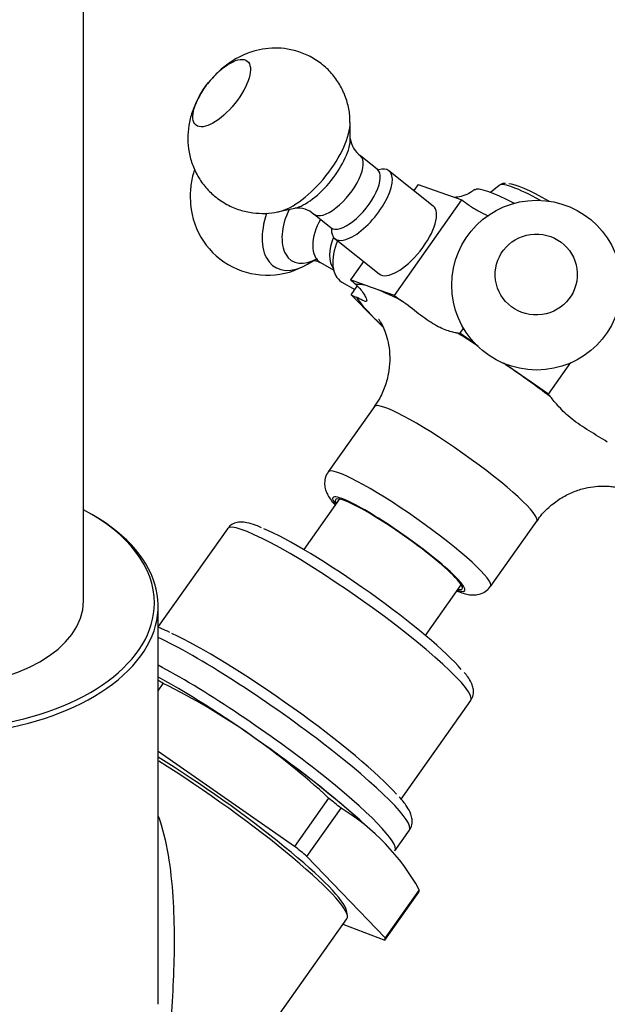
# Model space of a CAD drawing. Units: millimetres. Extents: x -489 to -50, y -9 to 547.
# Drawn here: x -205 to -157, y 79 to 159 of the extents above; entities that cross this region are included whole.
import ezdxf

# ---------------------------------------------------------------- set-up
doc = ezdxf.new("R2010")
doc.units = ezdxf.units.MM
for name, color, linetype in [('056045', 7, 'Continuous'), ('572002', 7, 'Continuous'), ('576001', 7, 'Continuous'), ('576002', 7, 'Continuous'), ('576007', 7, 'Continuous'), ('576014', 7, 'Continuous'), ('576015', 7, 'Continuous'), ('Default', 7, 'Continuous')]:
    doc.layers.add(name, color=color, linetype=linetype)

# ---------------------------------------------------------------- blocks, each defined once
blk = doc.blocks.new('SE9')
at = {"layer": '056045', "color": 7, "linetype": 'Continuous'}
for p, q in [((89.724, 87.237), (89.512, 87.359)), ((94.996, 47.786), (94.996, 79.888)), ((110.237, 54.938), (110.163, 55.348)), ((95.306, 33.588), (110.199, 54.682))]:
    blk.add_line(p, q, dxfattribs=at)
for centre, major_axis, ratio, start_param, end_param in [((76.996, 80.133), (17.7, 0), 0.57735, 2.315789, 6.283185), ((76.996, 80.133), (17.7, 0), 0.57735, 0, 0.825804), ((76.996, 79.888), (-18, 0), 0.57735, 0, 3.926991), ((98.934, 63), (11.191, -7.902), 0.127728, 0.129142, 2.018845), ((98.763, 62.757), (-11.437, 8.075), 0.127728, 3.141593, 5.132265)]:
    blk.add_ellipse(centre, major_axis=major_axis, ratio=ratio, start_param=start_param, end_param=end_param, dxfattribs=at)
blk.add_open_spline([(95.012, 62.961), (95.093, 62.727), (95.168, 62.49), (95.861, 60.129), (96.12, 57.845), (96.339, 53.341), (96.29, 51.095), (96.053, 46.615), (95.861, 44.403), (95.591, 41.204), (95.503, 40.149), (95.371, 38.162), (95.326, 37.212), (95.302, 35.592), (95.325, 34.916), (95.362, 33.988), (95.371, 33.719), (95.312, 33.599), (95.308, 33.592), (95.304, 33.585)], degree=3, knots=[0, 0, 0, 0, 0.02186, 0.02186, 0.216169, 0.216169, 0.410477, 0.410477, 0.604786, 0.604786, 0.70194, 0.70194, 0.799095, 0.799095, 0.896249, 0.896249, 0.993403, 0.993403, 1, 1, 1, 1], dxfattribs=at)
at = {"layer": '572002', "color": 7, "linetype": 'Continuous'}
blk.add_line((122.466, 113.806), (121.764, 113.235), dxfattribs=at)
blk.add_arc((122.904, 113.389), 0.576, 84.07703, 125.44408, dxfattribs=at)
for centre, major_axis, start_param, end_param in [((130.674, 107.953), (-8.241, 5.819), -0.062469, -0.035781), ((130.674, 107.953), (-8.241, 5.819), 5.435193, 6.220717), ((130.881, 108.246), (7.902, -5.58), -4.040173, -3.322445)]:
    blk.add_ellipse(centre, major_axis=major_axis, ratio=0.127728, start_param=start_param, end_param=end_param, dxfattribs=at)
at = {"layer": '576001', "color": 7, "linetype": 'Continuous'}
for p, q in [((115.931, 113.875), (115.588, 113.39)), ((115.931, 113.875), (117.693, 113.251)), ((117.693, 113.251), (119.455, 112.627)), ((114.021, 104.93), (119.455, 112.627)), ((111.544, 107.662), (110.497, 106.178)), ((112.259, 105.554), (110.497, 106.178)), ((110.544, 104.984), (111.033, 105.677)), ((110.544, 104.984), (112.354, 103.153)), ((114.021, 104.93), (112.259, 105.554)), ((112.354, 103.153), (113.114, 102.383)), ((119.596, 102.316), (119.293, 101.886)), ((120.562, 101.014), (119.293, 101.886)), ((122.865, 99.431), (122.79, 99.482)), ((126.437, 96.975), (122.865, 99.431)), ((126.437, 96.975), (128.239, 99.526)), ((112.421, 95.972), (108.703, 90.705)), ((121.773, 81.477), (125.492, 86.743))]:
    blk.add_line(p, q, dxfattribs=at)
for centre, major_axis, start_param, end_param in [((129.826, 106.751), (-9.394, 6.633), 5.511224, 6.239437), ((120.706, 112.507), (-4.084, 2.884), 1.350673, 1.49848), ((107.788, 107.46), (4.084, -2.884), 0.79138, 0.939188), ((122.961, 97.029), (-12.253, 8.652), -0.425866, -0.11703), ((107.788, 107.46), (4.084, -2.884), -0.743722, -0.595915), ((122.961, 97.029), (-12.253, 8.652), 0.312495, 0.621331), ((122.961, 97.029), (-12.253, 8.652), -0.734702, -0.425866), ((115.272, 104.81), (-4.084, 2.884), 1.350673, 1.49848), ((122.961, 97.029), (-12.253, 8.652), 0.621331, 0.714433), ((122.961, 97.029), (-12.253, 8.652), -1.301023, -1.164227), ((115.272, 104.81), (4.084, -2.884), -0.255817, -0.10801), ((122.961, 97.029), (12.253, -8.652), 1.359693, 1.668529), ((130.445, 94.379), (-4.084, 2.884), 0.303475, 0.451282), ((118.957, 91.357), (-6.535, 4.614), 3.141944, 6.282508), ((115.238, 86.091), (6.535, -4.614), 0, 3.141152), ((114.38, 84.876), (5.106, -3.605), 0, 3.425387), ((114.38, 84.876), (-5.31, 3.749), 0, 0.394791), ((114.38, 84.876), (-5.31, 3.749), 5.687409, 6.283185), ((114.38, 84.876), (-5.31, 3.749), 3.854774, 5.687409), ((114.38, 84.876), (-5.31, 3.749), 2.746802, 3.854774), ((114.38, 84.876), (5.106, -3.605), 5.999391, 6.283185), ((115.238, 86.091), (6.535, -4.614), 6.282494, 6.283185)]:
    blk.add_ellipse(centre, major_axis=major_axis, ratio=0.127728, start_param=start_param, end_param=end_param, dxfattribs=at)
for points, knots in [([(120.493, 113.471), (120.375, 113.378), (120.091, 113.156), (119.541, 112.942), (119.11, 112.849), (118.91, 112.828), (118.862, 112.824)], [0, 0, 0, 0, 0.197531, 0.556122, 0.888817, 1, 1, 1, 1]), ([(120.044, 112.195), (120.278, 112.026), (120.527, 111.877), (121.04, 111.601), (121.3, 111.476), (121.569, 111.351), (121.583, 111.345), (121.597, 111.338)], [0, 0, 0, 0, 0.486524, 0.486524, 0.973049, 0.973049, 1, 1, 1, 1]), ([(110.92, 105.804), (111.075, 105.663), (111.205, 105.523), (111.424, 105.254), (111.514, 105.125), (111.655, 104.894), (111.706, 104.792), (111.775, 104.623), (111.794, 104.555), (111.797, 104.463), (111.783, 104.437), (111.721, 104.424), (111.672, 104.438), (111.539, 104.495), (111.454, 104.539), (111.241, 104.647), (111.112, 104.712), (110.961, 104.78)], [0, 0, 0, 0, 0.125, 0.125, 0.25, 0.25, 0.375, 0.375, 0.5, 0.5, 0.625, 0.625, 0.75, 0.75, 0.875, 0.875, 1, 1, 1, 1]), ([(119.13, 101.888), (119.05, 101.901), (118.945, 101.919), (118.691, 101.976), (118.541, 102.015), (118.216, 102.12), (118.04, 102.187), (117.661, 102.355), (117.461, 102.457), (117.054, 102.692), (116.845, 102.826), (116.415, 103.124), (116.196, 103.287), (115.536, 103.791), (115.078, 104.161), (114.609, 104.498)], [0, 0, 0, 0, 0.125, 0.125, 0.25, 0.25, 0.375, 0.375, 0.5, 0.5, 0.625, 0.625, 0.75, 0.75, 1, 1, 1, 1]), ([(112.755, 103.028), (112.755, 103.028), (112.787, 102.986), (112.931, 102.759), (113.145, 102.346), (113.382, 101.735), (113.584, 100.924), (113.681, 99.942), (113.612, 98.846), (113.343, 97.729), (112.929, 96.726), (112.567, 96.222), (112.394, 95.986)], [0, 0, 0, 0, 0.087537, 0.173477, 0.258466, 0.347763, 0.447038, 0.557036, 0.6741, 0.794921, 0.917634, 1, 1, 1, 1]), ([(131.171, 93.112), (130.938, 93.265), (130.696, 93.414), (130.199, 93.716), (129.95, 93.865), (129.461, 94.167), (129.219, 94.322), (128.754, 94.639), (128.535, 94.8), (128.124, 95.127), (127.931, 95.295), (127.579, 95.628), (127.422, 95.792), (127.139, 96.105), (127.011, 96.256), (126.788, 96.527), (126.693, 96.647), (126.609, 96.746)], [0, 0, 0, 0, 0.125, 0.125, 0.25, 0.25, 0.375, 0.375, 0.5, 0.5, 0.625, 0.625, 0.75, 0.75, 0.875, 0.875, 1, 1, 1, 1]), ([(108.718, 90.695), (108.687, 90.663), (108.534, 90.498), (108.411, 90.069), (108.397, 89.569), (108.506, 89.141), (108.684, 88.77), (108.922, 88.418), (109.13, 88.168), (109.248, 88.036)], [0, 0, 0, 0, 0.0312813, 0.1833071, 0.316018, 0.4480736, 0.5963636, 0.7907927, 1, 1, 1, 1]), ([(125.516, 86.732), (125.589, 86.85), (125.856, 87.281), (126.546, 87.954), (127.471, 88.638), (128.437, 89.118), (129.369, 89.413), (130.216, 89.551), (130.925, 89.575), (131.465, 89.534), (131.83, 89.472), (132.001, 89.428), (132.03, 89.419), (132.03, 89.419)], [0, 0, 0, 0, 0.038858, 0.166809, 0.286795, 0.399828, 0.505961, 0.604344, 0.69409, 0.77663, 0.856513, 0.939343, 1, 1, 1, 1]), ([(119.076, 81.098), (119.14, 81.072), (119.469, 80.941), (119.907, 80.802), (120.543, 80.76), (121.092, 80.896), (121.528, 81.152), (121.683, 81.388), (121.748, 81.487)], [0, 0, 0, 0, 0.08089, 0.428718, 0.62663, 0.769924, 0.917787, 1, 1, 1, 1])]:
    blk.add_open_spline(points, degree=3, knots=knots, dxfattribs=at)
at = {"layer": '576002', "color": 7, "linetype": 'Continuous'}
for p, q in [((110.475, 117.586), (110.461, 118.884)), ((112.66, 115.083), (111.29, 116.174)), ((117.157, 112.14), (113.589, 114.982)), ((104.726, 111.684), (105.994, 111.96)), ((107.552, 111.481), (108.921, 110.39)), ((109.228, 109.507), (112.795, 106.665)), ((107.02, 107.444), (107.478, 107.708)), ((108.067, 107.581), (109.135, 106.965)), ((109.786, 106.011), (110.84, 105.403))]:
    blk.add_line(p, q, dxfattribs=at)
blk.add_circle((125.483, 105.76), 6.843, dxfattribs=at)
for centre, radius, start, end in [((112.351, 117.768), 1.885, 185.85615, 236.40465), ((103.805, 112.782), 6.219, 184.87447, 301.12781), ((106.227, 110.053), 1.923, 47.17104, 96.33609)]:
    blk.add_arc(centre, radius, start, end, dxfattribs=at)
for centre, major_axis, ratio in [((100.113, 121.243), (2.06, 2.585), 0.409726), ((125.449, 106.615), (3.303, 0.132), 0.987076)]:
    blk.add_ellipse(centre, major_axis=major_axis, ratio=ratio, dxfattribs=at)
for centre, major_axis, ratio, start_param, end_param in [((106.852, 115.874), (3.21, 4.029), 0.409726, 3.612919, 5.816679), ((107.655, 115.234), (2.508, 3.148), 0.409726, 3.607416, 5.817362), ((109.421, 113.828), (-1.869, -2.346), 0.409726, 0, 3.141728), ((111.408, 112.245), (2.181, 2.738), 0.409726, 0, 0.512526), ((111.408, 112.245), (2.181, 2.738), 0.409726, 2.606025, 6.283185), ((110.79, 112.737), (-1.869, -2.346), 0.409726, 0, 3.141593), ((114.976, 109.403), (2.181, 2.738), 0.409726, 3.141593, 6.283185), ((107.02, 111.649), (2.576, 4.461), 0.577346, 1.910369, 3.927806), ((107.817, 111.19), (2.013, 3.486), 0.577346, 1.708338, 3.929178), ((109.421, 113.828), (-1.869, -2.346), 0.409726, 6.281539, 6.283185), ((109.567, 110.179), (-1.5, -2.598), 0.577346, 4.705584, 6.283185), ((110.924, 109.396), (-1.5, -2.598), 0.577346, 4.949434, 6.042738), ((111.536, 109.042), (1.75, 3.031), 0.577346, 1.798832, 3.141593), ((109.567, 110.179), (-1.5, -2.598), 0.577346, 0, 0.000305)]:
    blk.add_ellipse(centre, major_axis=major_axis, ratio=ratio, start_param=start_param, end_param=end_param, dxfattribs=at)
for points, knots in [([(110.438, 118.877), (110.441, 119.086), (110.445, 119.604), (110.248, 120.537), (109.853, 121.565), (109.26, 122.521), (108.478, 123.373), (107.538, 124.063), (106.496, 124.548), (105.441, 124.818), (104.404, 124.897), (103.404, 124.807), (102.453, 124.567), (101.548, 124.187), (100.685, 123.667), (99.83, 122.977), (99.37, 122.456), (99.091, 122.133)], [0, 0, 0, 0, 0.036577, 0.106355, 0.177039, 0.248405, 0.320192, 0.397458, 0.470178, 0.539092, 0.605028, 0.668703, 0.730969, 0.793087, 0.857073, 0.925814, 1, 1, 1, 1]), ([(99.091, 122.133), (99.086, 122.127), (98.805, 121.825), (98.336, 121.074), (97.813, 120.004), (97.495, 118.909), (97.363, 117.827), (97.416, 116.741), (97.662, 115.669), (98.102, 114.647), (98.73, 113.714), (99.541, 112.894), (100.499, 112.244), (101.545, 111.8), (102.601, 111.563), (103.621, 111.525), (104.368, 111.588), (104.711, 111.687), (104.762, 111.702)], [0, 0, 0, 0, 0.001332, 0.082399, 0.159885, 0.230615, 0.298777, 0.367178, 0.436477, 0.506641, 0.577427, 0.648584, 0.724229, 0.795503, 0.863174, 0.928023, 0.990768, 1, 1, 1, 1]), ([(97.929, 115.084), (97.888, 114.956), (97.736, 114.44), (97.56, 113.478), (97.587, 112.715), (97.608, 112.253)], [0, 0, 0, 0, 0.139879, 0.559172, 1, 1, 1, 1]), ([(112.771, 115.028), (112.767, 115.028), (112.723, 115.032), (112.684, 115.073), (112.668, 115.089)], [0, 0, 0, 0, 0.679203, 1, 1, 1, 1]), ([(108.916, 110.382), (108.943, 110.36), (108.992, 110.326), (109.001, 110.297), (109.001, 110.295)], [0, 0, 0, 0, 0.462237, 1, 1, 1, 1]), ([(107.452, 107.744), (107.452, 107.743), (107.459, 107.742), (107.592, 107.753), (107.887, 107.694), (108.016, 107.598), (108.054, 107.57)], [0, 0, 0, 0, 0.068634, 0.441555, 0.864537, 1, 1, 1, 1])]:
    blk.add_open_spline(points, degree=3, knots=knots, dxfattribs=at)
at = {"layer": '576007', "color": 7, "linetype": 'Continuous'}
blk.add_line((88.996, 80.296), (88.996, 196.647), dxfattribs=at)
blk.add_ellipse((76.996, 80.296), major_axis=(12, 0), ratio=0.57735, start_param=3.141593, end_param=6.283185, dxfattribs=at)
at = {"layer": '576014', "color": 7, "linetype": 'Continuous'}
for p, q in [((100.573, 86.126), (94.996, 78.227)), ((94.996, 73.066), (95.409, 73.651)), ((114.565, 64.333), (120.178, 72.283)), ((105.989, 60.514), (94.996, 68.152)), ((108.73, 64.396), (105.989, 60.514)), ((106.985, 59.71), (109.726, 63.592)), ((114.061, 60.151), (115.233, 61.812)), ((113.287, 53.139), (106.985, 59.71)), ((113.251, 52.941), (115.992, 56.823)), ((116.028, 57.021), (113.287, 53.139)), ((109.88, 54.23), (113.251, 52.941))]:
    blk.add_line(p, q, dxfattribs=at)
for centre, radius, start, end in [((54.439, 1.429), 83.285, 53.89362, 60.8753), ((70.687, 23.858), 55.593, 46.81865, 63.59553), ((54.866, -0.995), 85.011, 47.5238, 55.0888), ((100.456, 48.394), 17.802, 28.98596, 58.62005)]:
    blk.add_arc(centre, radius, start, end, dxfattribs=at)
for centre, major_axis, start_param, end_param in [((110.376, 79.204), (-9.803, 6.921), 3.141593, 6.283185), ((110.948, 80.015), (8.986, -6.345), 0.445691, 2.627397), ((103.797, 69.887), (-11.437, 8.075), 3.141593, 5.675622), ((104.369, 70.697), (10.62, -7.498), 0.488127, 2.548897), ((102.624, 68.226), (11.437, -8.075), 0, 2.387313), ((101.675, 66.882), (-14.296, 10.094), -1.029085, -0.996814), ((102.055, 67.42), (-12.172, 8.594), 3.933709, 4.687759), ((101.675, 66.882), (14.296, -10.094), 1.06531, 1.146976), ((98.934, 63), (14.296, -10.094), 1.06531, 1.146976), ((102.624, 68.226), (11.437, -8.075), 6.281135, 6.283185), ((101.675, 66.882), (14.296, -10.094), 0.018112, 0.099778), ((98.934, 63), (14.296, -10.094), 0.018112, 0.099778)]:
    blk.add_ellipse(centre, major_axis=major_axis, ratio=0.127728, start_param=start_param, end_param=end_param, dxfattribs=at)
for points, knots in [([(103.334, 86.207), (103.166, 86.279), (102.745, 86.455), (102.216, 86.604), (101.712, 86.668), (101.286, 86.626), (100.857, 86.458), (100.681, 86.233), (100.591, 86.118)], [0, 0, 0, 0, 0.148665, 0.437586, 0.627901, 0.769631, 0.900661, 1, 1, 1, 1]), ([(95.939, 77.767), (95.683, 77.883), (95.367, 78.025), (95.07, 78.141), (94.979, 78.175)], [0, 0, 0, 0, 0.6841797, 1, 1, 1, 1]), ([(120.153, 72.294), (120.211, 72.365), (120.361, 72.549), (120.418, 72.973), (120.36, 73.377), (120.199, 73.772), (119.978, 74.143), (119.758, 74.41), (119.649, 74.54)], [0, 0, 0, 0, 0.074227, 0.227027, 0.37873, 0.559823, 0.817556, 1, 1, 1, 1]), ([(115.217, 61.82), (115.246, 61.85), (115.385, 61.993), (115.474, 62.4), (115.448, 62.832), (115.31, 63.249), (115.034, 63.74), (114.726, 64.17), (114.457, 64.464), (114.421, 64.503)], [0, 0, 0, 0, 0.02858, 0.163577, 0.294436, 0.444941, 0.650784, 0.960097, 1, 1, 1, 1])]:
    blk.add_open_spline(points, degree=3, knots=knots, dxfattribs=at)
at = {"layer": '576015', "color": 7, "linetype": 'Continuous'}
for p, q in [((109.608, 88.519), (106.726, 84.437)), ((116.528, 77.516), (119.41, 81.598))]:
    blk.add_line(p, q, dxfattribs=at)

msp = doc.modelspace()

# ---------------------------------------------------------------- block references
at = {"layer": 'Default', "color": 7}
msp.add_blockref('SE9', (-288.616, 31.465), dxfattribs=at)

doc.saveas('drawing.dxf')
